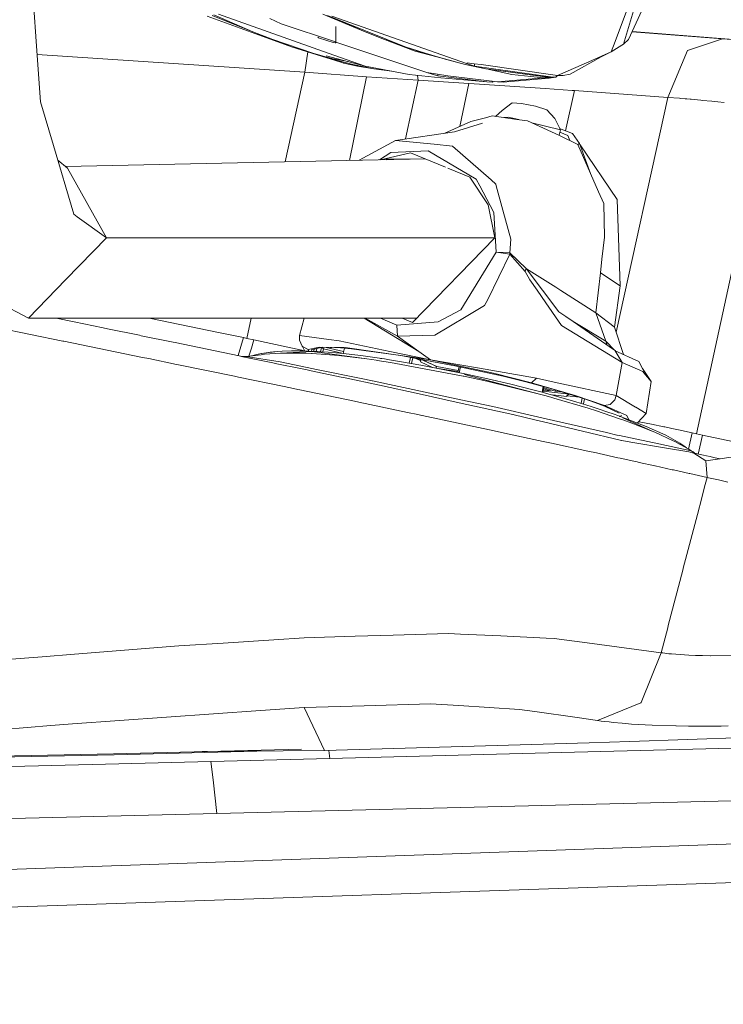
# Model space of a CAD drawing. Units: millimetres. Extents: x 627 to 8659, y -725 to 3822.
# Drawn here: x 2584 to 2708, y 1903 to 2078 of the extents above; entities that cross this region are included whole.
import ezdxf

# ---------------------------------------------------------------- set-up
doc = ezdxf.new("R2010")
doc.units = ezdxf.units.MM
doc.layers.add('1', color=7, linetype='Continuous', true_color=0xffffff)
doc.styles.add('blockfont', font='simplex.shx')
doc.dimstyles.get("Standard").update_dxf_attribs({"dimtxt": 0.18, "dimasz": 0.18, "dimexe": 0.18, "dimexo": 0.0625, "dimgap": 0.09, "dimtad": 0, "dimtih": 1, "dimtoh": 1, "dimdec": 4, "dimzin": 0, "dimdsep": 46, "dimtxsty": 'Standard', "dimcen": 0.09, "dimadec": 0, "dimazin": 0, "dimtfac": 1, "dimtdec": 4, "dimtofl": 0, "dimtmove": 0, "dimatfit": 3, "dimfxl": 1, "dimtolj": 1, "dimtzin": 0, "dimarcsym": 0})

# ---------------------------------------------------------------- blocks, each defined once
blk = doc.blocks.new('_U4')
at = {"layer": '1', "color": 18, "lineweight": 35}
for p, q in [((3707.488437, 1095.118432), (3707.488437, -7.13546)), ((2002.488437, 295.118432), (2002.488437, -7.13546)), ((2002.488437, -5.13546), (2747.030104, -5.13546)), ((3707.488437, -5.13546), (2962.946771, -5.13546))]:
    blk.add_line(p, q, dxfattribs=at)
at = {"layer": '1', "color": 18, "lineweight": 13}
for p, q in [((2751.655104, -80.13546), (2726.655104, -80.13546)), ((2726.655104, -80.13546), (2726.655104, -173.88546)), ((2983.321771, -80.13546), (2958.321771, -80.13546)), ((2983.321771, -173.88546), (2983.321771, -80.13546)), ((2726.655104, -173.88546), (2751.655104, -173.88546)), ((2958.321771, -173.88546), (2983.321771, -173.88546))]:
    blk.add_line(p, q, dxfattribs=at)
at = {"layer": '1', "color": 18, "lineweight": 70}
for points in [[(2002.488437, -5.13546), (2052.488388, 8.261999), (2052.488486, -18.53292)], [(3707.488437, -5.13546), (3657.488486, -18.53292), (3657.488388, 8.261999)]]:
    blk.add_solid(points, dxfattribs=at)
at = {"layer": '1', "color": 18, "linetype": 'Continuous', "lineweight": 13, "char_height": 50, "attachment_point": 7, "line_spacing_factor": 0.903614, "style": 'blockfont'}
for s, insert in [('\\W1.4631;67.1', (2751.180104, -44.031294)), ('\\W1.1591;1705', (2751.180104, -165.906294))]:
    blk.add_mtext(s, dxfattribs=dict(at, insert=insert))
blk = doc.blocks.new('_U8')
at = {"layer": '1', "color": 18, "lineweight": 35}
for p, q in [((976.749957, 1255.371436), (976.749957, 3508.220052)), ((976.749957, 3506.220052), (2091.76503, 3506.220052)), ((3707.488437, 3506.220052), (2592.473364, 3506.220052))]:
    blk.add_line(p, q, dxfattribs=at)
at = {"layer": '1', "color": 18, "lineweight": 13}
for p, q in [((2123.629614, 3431.220052), (2098.629614, 3431.220052)), ((2098.629614, 3431.220052), (2098.629614, 3337.470052)), ((2355.29628, 3431.220052), (2330.29628, 3431.220052)), ((2355.29628, 3337.470052), (2355.29628, 3431.220052)), ((2098.629614, 3337.470052), (2123.629614, 3337.470052)), ((2330.29628, 3337.470052), (2355.29628, 3337.470052))]:
    blk.add_line(p, q, dxfattribs=at)
at = {"layer": '1', "color": 18, "lineweight": 70}
for points in [[(976.749957, 3506.220052), (1026.749907, 3519.617511), (1026.750006, 3492.822592)], [(3707.488437, 3506.220052), (3657.488486, 3492.822592), (3657.488388, 3519.617511)]]:
    blk.add_solid(points, dxfattribs=at)
at = {"layer": '1', "color": 18, "linetype": 'Continuous', "lineweight": 13, "char_height": 50, "attachment_point": 7, "line_spacing_factor": 0.903614, "style": 'blockfont'}
for s, insert in [('\\W1.2899;107.5', (2095.91503, 3467.324218)), ('\\W1.1047;BBC', (2435.185864, 3467.324218)), ('\\W1.1591;2730', (2123.154614, 3345.449218))]:
    blk.add_mtext(s, dxfattribs=dict(at, insert=insert))

msp = doc.modelspace()

# ---------------------------------------------------------------- linework, layer by layer
at = {"layer": '1', "color": 18, "linetype": 'Continuous', "lineweight": 13}
for p, q in [((2586.556017, 2072.712883), (2585.096419, 2093.534932)), ((2692.673981, 2080.426201), (2690.708458, 2073.890433)), ((2616.802275, 2078.891024), (2631.790221, 2073.448882)), ((2617.679656, 2078.974232), (2624.908984, 2076.107487)), ((2617.965758, 2079.091296), (2624.908984, 2076.107487)), ((2618.818104, 2079.222187), (2638.289034, 2072.330222)), ((2637.302935, 2079.222903), (2644.824564, 2076.108202)), ((2638.156474, 2078.975186), (2651.949465, 2073.449597)), ((2638.156474, 2078.975186), (2644.824564, 2076.108202)), ((2638.923228, 2078.891739), (2662.862122, 2070.495352)), ((2691.26755, 2079.781756), (2689.239323, 2074.37633)), ((2691.60682, 2074.733719), (2693.962395, 2079.870209)), ((2627.93833, 2078.444228), (2629.934371, 2077.524409)), ((2629.934371, 2077.524409), (2639.585316, 2074.297908)), ((2639.619642, 2077.029114), (2639.662325, 2074.203953)), ((2631.790221, 2073.448882), (2624.908984, 2076.107487)), ((2628.430665, 2074.753985), (2624.908984, 2076.107487)), ((2636.430085, 2075.149521), (2636.569083, 2075.0563)), ((2648.298085, 2074.7547), (2644.824564, 2076.108202)), ((2708.30828, 2074.873909), (2692.245544, 2076.1265)), ((2711.7365, 2074.649557), (2692.250347, 2076.136975)), ((2635.565817, 2072.334275), (2628.430665, 2074.753985)), ((2631.790221, 2073.448882), (2635.392964, 2072.299466)), ((2636.569083, 2075.0563), (2638.050854, 2074.568734)), ((2638.050854, 2074.568734), (2639.159977, 2074.203953)), ((2639.159977, 2074.203953), (2639.520466, 2074.142918)), ((2639.585316, 2074.139819), (2639.520466, 2074.142918)), ((2639.585316, 2074.298562), (2639.585316, 2074.297253)), ((2639.585316, 2074.297253), (2639.585316, 2074.139819)), ((2639.633477, 2074.142918), (2639.585316, 2074.139819)), ((2639.662325, 2074.203953), (2639.633477, 2074.142918)), ((2639.66129, 2074.272508), (2655.798733, 2068.877444)), ((2648.298085, 2074.7547), (2651.949465, 2073.449597)), ((2653.732598, 2072.662815), (2648.298085, 2074.7547)), ((2651.949465, 2073.449597), (2655.478299, 2072.300181)), ((2655.345261, 2072.33499), (2651.949465, 2073.449597)), ((2689.239323, 2074.37633), (2688.54624, 2072.528824)), ((2690.401614, 2073.717818), (2688.54624, 2072.528824)), ((2690.401614, 2073.717818), (2690.708458, 2073.890433)), ((2691.60682, 2074.733719), (2690.708458, 2073.890433)), ((2702.064574, 2072.788939), (2708.30828, 2074.873909)), ((2708.30828, 2074.873909), (2714.838564, 2074.337229)), ((2587.189734, 2063.675389), (2586.556017, 2072.712883)), ((2634.114563, 2068.945155), (2586.60048, 2072.078797)), ((2634.114563, 2068.945155), (2634.640245, 2072.539612)), ((2635.392964, 2072.299466), (2641.306698, 2070.494637)), ((2639.022887, 2071.254), (2635.392964, 2072.299466)), ((2635.565817, 2072.334275), (2637.374461, 2071.805224)), ((2639.17619, 2071.27808), (2637.374461, 2071.805224)), ((2644.825518, 2070.016369), (2637.939513, 2071.840748)), ((2644.825518, 2070.016369), (2638.289034, 2072.330222)), ((2653.732598, 2072.662815), (2658.916533, 2071.278796)), ((2655.345261, 2072.33499), (2658.916533, 2071.278796)), ((2659.038842, 2071.254715), (2655.478299, 2072.300181)), ((2686.744511, 2071.662888), (2681.249201, 2068.574414)), ((2685.095847, 2071.022972), (2688.54624, 2072.528824)), ((2686.744511, 2071.662888), (2688.54624, 2072.528824)), ((2698.576272, 2064.463839), (2702.064574, 2072.788939)), ((2639.022887, 2071.254), (2642.678797, 2070.321545)), ((2639.17619, 2071.27808), (2641.813932, 2070.814259)), ((2640.479181, 2070.747189), (2641.002715, 2070.567116)), ((2641.002715, 2070.567116), (2641.013205, 2070.564732)), ((2641.306698, 2070.494637), (2641.013205, 2070.564732)), ((2642.107308, 2070.321545), (2641.306698, 2070.494637)), ((2643.505394, 2070.018992), (2642.107308, 2070.321545)), ((2642.158353, 2070.310499), (2642.292082, 2070.280775)), ((2642.292082, 2070.280775), (2642.292082, 2070.281559)), ((2642.30255, 2070.279294), (2642.292082, 2070.280775)), ((2646.359265, 2069.514737), (2642.678797, 2070.321545)), ((2646.359265, 2069.514737), (2643.505394, 2070.018992)), ((2644.825518, 2070.016369), (2652.642787, 2068.498835)), ((2658.916533, 2071.278796), (2662.630618, 2070.32226)), ((2662.630618, 2070.32226), (2659.038842, 2071.254715)), ((2666.253388, 2069.515452), (2662.630618, 2070.32226)), ((2662.862122, 2070.495352), (2662.95439, 2070.565447)), ((2662.862122, 2070.495352), (2663.365185, 2070.32226)), ((2662.964642, 2070.56807), (2662.95439, 2070.565447)), ((2664.219201, 2070.423827), (2662.964642, 2070.56807)), ((2663.365185, 2070.32226), (2664.243758, 2070.019707)), ((2665.456831, 2070.281729), (2664.219201, 2070.423827)), ((2664.243758, 2070.019707), (2664.243758, 2070.421007)), ((2677.737772, 2068.129525), (2664.243758, 2070.019707)), ((2679.021895, 2068.371758), (2665.456831, 2070.281729)), ((2685.095847, 2071.022972), (2679.021895, 2068.371758)), ((2630.659175, 2053.022354), (2634.114563, 2068.945155)), ((2645.097315, 2068.138823), (2634.114563, 2068.945155)), ((2642.041639, 2053.263353), (2645.097315, 2068.138823)), ((2642.041639, 2053.263353), (2645.097315, 2068.138823)), ((2645.097315, 2068.138823), (2654.266894, 2067.497)), ((2649.592237, 2069.091026), (2646.359265, 2069.514737)), ((2652.642787, 2068.498835), (2658.289731, 2067.926392)), ((2654.266894, 2067.497), (2654.124625, 2068.348618)), ((2655.793488, 2068.877444), (2655.798733, 2068.877444)), ((2655.793488, 2068.877444), (2656.766951, 2068.593964)), ((2655.798733, 2068.877444), (2655.803978, 2068.877444)), ((2655.803978, 2068.877444), (2657.685339, 2068.593964)), ((2656.766951, 2068.593964), (2657.72754, 2068.314061)), ((2659.542143, 2068.314299), (2657.685339, 2068.593964)), ((2657.72754, 2068.314061), (2657.72754, 2068.587608)), ((2666.470826, 2067.225441), (2657.72754, 2068.314061)), ((2659.542143, 2068.314299), (2668.33359, 2067.22568)), ((2677.298844, 2068.053707), (2666.253388, 2069.515452)), ((2677.214921, 2068.039402), (2666.253388, 2069.515452)), ((2670.880616, 2068.49955), (2666.857629, 2069.434086)), ((2676.514924, 2067.927107), (2670.880616, 2068.49955)), ((2677.298844, 2068.053707), (2677.737772, 2068.129525)), ((2678.731263, 2068.08041), (2677.737772, 2068.129525)), ((2678.294003, 2068.00507), (2678.731263, 2068.08041)), ((2679.021288, 2068.371843), (2678.731263, 2068.08041)), ((2680.023015, 2068.320975), (2679.021895, 2068.371758)), ((2681.249201, 2068.574414), (2680.023015, 2068.320975)), ((2651.982396, 2057.087491), (2654.266894, 2067.497)), ((2654.266894, 2067.497), (2663.229764, 2066.919312)), ((2658.289731, 2067.926392), (2666.470826, 2067.225441)), ((2661.668842, 2059.289634), (2663.229764, 2066.919312)), ((2663.229764, 2066.919312), (2665.146649, 2066.792235)), ((2665.146649, 2066.792235), (2676.802695, 2066.018805)), ((2667.467415, 2067.176089), (2666.470826, 2067.225441)), ((2667.606635, 2067.315697), (2667.467415, 2067.176089)), ((2668.33359, 2067.22568), (2676.514924, 2067.927107)), ((2668.33359, 2067.22568), (2669.335902, 2067.176327)), ((2669.335902, 2067.176327), (2677.513897, 2067.878708)), ((2676.514924, 2067.927107), (2677.214921, 2068.039402)), ((2676.514924, 2067.927107), (2677.513897, 2067.878708)), ((2677.214921, 2068.039402), (2677.216589, 2068.039641)), ((2677.214921, 2068.039402), (2678.209364, 2067.991003)), ((2677.25879, 2068.046793), (2677.216589, 2068.039641)), ((2677.25879, 2068.046793), (2677.298844, 2068.053707)), ((2678.294003, 2068.00507), (2677.298844, 2068.053707)), ((2677.513897, 2067.878708), (2677.856982, 2067.934021)), ((2677.856982, 2067.934021), (2678.197205, 2067.988858)), ((2678.197205, 2067.988858), (2678.209364, 2067.991003)), ((2678.209364, 2067.991003), (2678.210795, 2067.991242)), ((2678.25371, 2067.998394), (2678.210795, 2067.991242)), ((2678.25371, 2067.998394), (2678.294003, 2068.00507)), ((2676.802695, 2066.018805), (2681.604207, 2065.700278)), ((2680.431235, 2058.547568), (2682.020962, 2065.66976)), ((2680.431235, 2058.547568), (2682.020962, 2065.66976)), ((2682.020962, 2065.66976), (2681.604207, 2065.700278)), ((2698.576272, 2064.463839), (2682.020962, 2065.66976)), ((2589.50001, 2055.897936), (2587.189734, 2063.675389)), ((2669.183791, 2062.160477), (2670.972407, 2063.523278)), ((2670.972407, 2063.523278), (2672.590792, 2063.390478)), ((2675.122797, 2062.874541), (2672.590792, 2063.390478)), ((2675.122797, 2062.874541), (2677.085698, 2062.277541)), ((2689.424941, 2022.762377), (2698.576272, 2064.463839)), ((2700.667441, 2064.295515), (2698.576272, 2064.463839)), ((2700.86962, 2064.278588), (2700.667441, 2064.295515)), ((2701.642573, 2064.213499), (2700.86962, 2064.278588)), ((2701.986134, 2064.183936), (2701.642573, 2064.213499)), ((2701.986134, 2064.183936), (2702.585995, 2064.131245)), ((2702.585995, 2064.131245), (2702.725232, 2064.118847)), ((2702.725232, 2064.118847), (2704.443276, 2063.959584)), ((2703.695595, 2004.737601), (2716.29864, 2062.876925)), ((2704.443276, 2063.959584), (2704.697907, 2063.935027)), ((2704.697907, 2063.935027), (2706.402123, 2063.767657)), ((2706.402123, 2063.767657), (2707.459033, 2063.663468)), ((2707.459033, 2063.663468), (2708.580554, 2063.55451)), ((2667.419493, 2061.169848), (2666.194975, 2060.842976)), ((2667.419493, 2061.169848), (2671.788514, 2060.557589)), ((2668.003844, 2061.087959), (2669.183791, 2062.160477)), ((2678.551018, 2060.69611), (2677.085698, 2062.277541)), ((2663.634837, 2060.15943), (2658.987341, 2058.103283)), ((2660.738528, 2058.357224), (2665.699542, 2059.893116)), ((2663.634837, 2060.15943), (2666.194975, 2060.842976)), ((2670.264542, 2060.972914), (2669.549959, 2060.871292)), ((2672.141449, 2060.508111), (2670.264542, 2060.972914)), ((2673.677981, 2060.292706), (2671.788514, 2060.557589)), ((2679.353297, 2057.707056), (2673.677981, 2060.292706)), ((2679.518998, 2058.681473), (2674.471592, 2059.93114)), ((2679.518998, 2058.681473), (2678.551018, 2060.69611)), ((2650.220931, 2056.83206), (2660.738528, 2058.357224)), ((2679.311804, 2057.72596), (2679.518998, 2058.681473)), ((2682.590067, 2056.124672), (2679.353297, 2057.707056)), ((2681.6383, 2058.065638), (2679.382072, 2058.966455)), ((2679.434022, 2058.28959), (2680.847943, 2057.697281)), ((2680.847943, 2057.697281), (2681.211379, 2056.798682)), ((2681.6383, 2058.065638), (2681.649983, 2058.049425)), ((2681.649983, 2058.049425), (2682.911694, 2056.303963)), ((2593.114913, 2043.729767), (2589.50001, 2055.897936)), ((2650.220931, 2056.83206), (2643.768883, 2053.299924)), ((2657.098591, 2056.139931), (2650.220931, 2056.83206)), ((2660.357773, 2055.812106), (2657.098591, 2056.139931)), ((2682.911694, 2056.303963), (2682.590067, 2056.124672)), ((2684.87078, 2050.937161), (2682.590067, 2056.124672)), ((2684.87078, 2050.937161), (2682.911694, 2056.303963)), ((2682.999247, 2056.064118), (2689.623892, 2046.316609)), ((2649.41746, 2054.699883), (2647.41657, 2053.377156)), ((2647.582104, 2053.380661), (2652.896941, 2054.594502)), ((2649.41746, 2054.699883), (2656.020224, 2054.967389)), ((2652.896941, 2054.594502), (2659.129468, 2052.066755)), ((2664.584219, 2049.926504), (2656.020224, 2054.967389)), ((2667.217076, 2049.799189), (2660.357773, 2055.812106)), ((2591.984332, 2051.910385), (2590.269903, 2053.306389)), ((2591.633484, 2052.196069), (2655.477656, 2053.547832)), ((2648.706734, 2053.525433), (2648.492794, 2053.399943)), ((2648.706734, 2053.525433), (2652.97675, 2053.494881)), ((2648.706734, 2053.525433), (2648.936856, 2053.409345)), ((2598.9061, 2039.534792), (2591.984332, 2051.910385)), ((2659.515019, 2051.910385), (2663.446009, 2050.31608)), ((2686.299384, 2047.687754), (2684.87078, 2050.937161)), ((2666.702092, 2045.384631), (2663.446009, 2050.31608)), ((2665.203393, 2048.753962), (2664.584219, 2049.926504)), ((2668.056071, 2049.063668), (2667.217076, 2049.799189)), ((2668.056071, 2049.063668), (2668.132365, 2048.780665)), ((2665.809929, 2047.605023), (2665.203393, 2048.753962)), ((2667.684615, 2044.05354), (2665.809929, 2047.605023)), ((2668.132365, 2048.780665), (2669.30443, 2044.435009)), ((2687.204182, 2045.629963), (2686.299384, 2047.687754)), ((2666.702092, 2045.384631), (2667.847216, 2039.534792)), ((2687.204182, 2045.629963), (2687.317908, 2039.664492)), ((2690.129578, 2031.006321), (2689.623892, 2046.316609)), ((2593.730271, 2043.283924), (2593.114913, 2043.729767)), ((2668.13761, 2036.990628), (2667.684615, 2044.05354)), ((2670.698702, 2039.266095), (2669.30443, 2044.435009)), ((2598.9061, 2039.534792), (2593.730271, 2043.283924)), ((2591.717064, 2032.114252), (2598.9061, 2039.534792)), ((2598.9061, 2039.534792), (2667.847216, 2039.534792)), ((2653.253615, 2024.470791), (2667.847216, 2039.534792)), ((2670.548975, 2036.841616), (2670.698702, 2039.266095)), ((2687.317908, 2039.664492), (2686.901152, 2035.724148)), ((2668.13761, 2036.990628), (2661.854804, 2026.763901)), ((2666.602671, 2028.599724), (2670.514405, 2036.621556)), ((2669.407189, 2036.912188), (2668.13761, 2036.990628)), ((2670.514405, 2036.621556), (2668.13761, 2036.990628)), ((2670.548975, 2036.841616), (2669.407189, 2036.912188)), ((2670.514405, 2036.621556), (2670.548975, 2036.841616)), ((2673.234999, 2033.529505), (2670.514405, 2036.621556)), ((2670.548975, 2036.841616), (2673.422396, 2034.087881)), ((2686.626971, 2033.300862), (2686.901152, 2035.724148)), ((2673.234999, 2033.529505), (2673.328698, 2033.808693)), ((2674.114525, 2032.061562), (2673.234999, 2033.529505)), ((2673.328698, 2033.808693), (2673.422396, 2034.087881)), ((2673.422396, 2034.087881), (2679.256737, 2026.386961)), ((2673.422396, 2034.087881), (2673.97362, 2033.738837)), ((2678.683579, 2030.757174), (2673.97362, 2033.738837)), ((2685.823977, 2026.236519), (2686.626971, 2033.300862)), ((2690.129578, 2031.006321), (2686.626971, 2033.300862)), ((2585.062325, 2025.244936), (2572.854102, 2031.630263)), ((2585.062325, 2025.244936), (2591.717064, 2032.114252)), ((2674.114525, 2032.061562), (2675.370991, 2030.246243)), ((2675.370991, 2030.246243), (2676.946223, 2027.970061)), ((2679.596722, 2030.179009), (2678.683579, 2030.757174)), ((2685.823977, 2026.236519), (2679.596722, 2030.179009)), ((2689.121068, 2023.668036), (2690.129578, 2031.006321)), ((2666.602671, 2028.599724), (2666.059315, 2027.484879)), ((2679.205716, 2024.705395), (2676.946223, 2027.970061)), ((2657.836258, 2024.638638), (2661.83573, 2026.753888)), ((2661.854804, 2026.763901), (2661.83573, 2026.753888)), ((2663.099349, 2025.734171), (2666.059315, 2027.484879)), ((2680.454314, 2025.561318), (2679.256737, 2026.386961)), ((2685.823977, 2026.236519), (2689.080298, 2023.699746)), ((2687.569439, 2021.189436), (2685.823977, 2026.236519)), ((2571.346104, 2025.222525), (2591.156065, 2021.199211)), ((2585.062325, 2025.244936), (2654.004546, 2025.245928)), ((2589.963248, 2025.245007), (2593.152821, 2024.594292)), ((2598.353922, 2023.530468), (2593.152821, 2024.594292)), ((2618.815243, 2022.719368), (2606.485678, 2025.245244)), ((2623.856127, 2021.673188), (2624.631352, 2025.245505)), ((2633.20142, 2022.171006), (2633.998388, 2025.24564)), ((2633.20142, 2022.171006), (2633.995492, 2025.24564)), ((2654.405415, 2019.336924), (2644.645794, 2025.245793)), ((2650.566399, 2022.05871), (2644.854279, 2025.245796)), ((2650.49392, 2024.00206), (2647.599515, 2025.245836)), ((2650.49392, 2024.00206), (2657.836258, 2024.638638)), ((2651.440805, 2025.245891), (2653.253615, 2024.470791)), ((2663.099349, 2025.734171), (2659.701169, 2023.724541)), ((2679.703295, 2023.986325), (2679.205716, 2024.705395)), ((2681.757033, 2024.663433), (2680.454314, 2025.561318)), ((2681.757033, 2024.663433), (2687.569439, 2021.189436)), ((2688.957989, 2019.698843), (2681.757033, 2024.663433)), ((2599.096358, 2023.378357), (2598.353922, 2023.530468)), ((2604.749262, 2022.219166), (2599.096358, 2023.378357)), ((2618.815243, 2022.719368), (2623.217165, 2021.801218)), ((2650.566399, 2022.05871), (2650.49392, 2024.00206)), ((2659.701169, 2023.724541), (2657.227576, 2022.261366)), ((2685.649931, 2020.348057), (2679.703295, 2023.986325)), ((2689.080298, 2023.699746), (2689.118207, 2023.670182)), ((2689.118207, 2023.670182), (2689.121068, 2023.668036)), ((2690.749884, 2018.813543), (2689.121068, 2023.668036)), ((2591.156065, 2021.199211), (2591.344416, 2021.160826)), ((2591.344416, 2021.160826), (2605.291665, 2018.304095)), ((2605.076849, 2022.151932), (2604.749262, 2022.219166)), ((2610.74096, 2020.987257), (2605.076849, 2022.151932)), ((2610.74096, 2020.987257), (2611.082375, 2020.916924)), ((2611.082375, 2020.916924), (2622.479498, 2018.563733)), ((2622.27342, 2018.606282), (2623.217165, 2021.801218)), ((2623.217165, 2021.801218), (2623.856127, 2021.673188)), ((2623.856127, 2021.673188), (2625.100195, 2021.428332)), ((2624.641716, 2019.922242), (2625.100195, 2021.428332)), ((2625.100195, 2021.428332), (2634.13333, 2019.468932)), ((2633.160412, 2021.375641), (2633.20142, 2022.171006)), ((2633.43364, 2020.805821), (2633.160412, 2021.375641)), ((2633.20142, 2022.171006), (2638.406813, 2021.467671)), ((2638.406813, 2021.467671), (2640.220702, 2021.222576)), ((2640.220702, 2021.222576), (2649.245322, 2019.370303)), ((2657.227576, 2022.261366), (2650.566399, 2022.05871)), ((2654.405415, 2019.336924), (2650.566399, 2022.05871)), ((2687.569439, 2021.189436), (2687.811601, 2020.489203)), ((2687.569439, 2021.189436), (2689.125244, 2019.590573)), ((2624.215231, 2018.521316), (2624.641716, 2019.922242)), ((2626.453221, 2018.97262), (2628.59422, 2019.271359)), ((2627.279341, 2019.113764), (2628.59422, 2019.271359)), ((2627.34133, 2019.116625), (2629.31639, 2019.333348)), ((2627.34133, 2019.116625), (2628.59422, 2019.271359)), ((2627.34133, 2019.116625), (2627.995789, 2019.201979)), ((2628.67862, 2019.274458), (2627.995789, 2019.201979)), ((2628.59422, 2019.271359), (2629.31639, 2019.333348)), ((2628.67862, 2019.274458), (2629.31639, 2019.333348)), ((2629.31639, 2019.333348), (2630.084336, 2019.383177)), ((2629.820883, 2019.0451), (2635.428488, 2019.326195)), ((2630.084336, 2019.383177), (2631.768286, 2019.442305)), ((2631.768286, 2019.442305), (2632.690728, 2019.449458)), ((2632.690728, 2019.449458), (2633.671105, 2019.440159)), ((2633.43364, 2020.805821), (2633.674443, 2020.303711)), ((2635.852635, 2019.358858), (2633.671105, 2019.440159)), ((2633.747876, 2020.260796), (2633.674443, 2020.303711)), ((2633.747876, 2020.260796), (2634.156135, 2019.422083)), ((2634.698927, 2019.708142), (2633.747876, 2020.260796)), ((2636.717141, 2020.139202), (2634.698927, 2019.708142)), ((2634.698927, 2019.708142), (2634.844231, 2019.396439)), ((2637.210429, 2020.08675), (2635.320961, 2019.615635)), ((2635.320961, 2019.615635), (2635.37331, 2019.376722)), ((2635.827601, 2019.352183), (2635.428488, 2019.326195)), ((2645.16145, 2018.030867), (2635.428488, 2019.326195)), ((2635.678754, 2019.365339), (2635.765262, 2019.726416)), ((2636.053383, 2019.353852), (2635.852635, 2019.358858)), ((2636.053383, 2019.353852), (2636.40815, 2019.337639)), ((2636.175318, 2019.348279), (2636.286486, 2019.856377)), ((2636.40815, 2019.337639), (2637.015641, 2019.301876)), ((2641.294539, 2020.05671), (2636.717141, 2020.139202)), ((2637.094609, 2020.057872), (2636.931816, 2019.306811)), ((2637.015641, 2019.301876), (2638.280213, 2019.214377)), ((2637.197093, 2020.083425), (2637.271225, 2020.006642)), ((2639.431775, 2020.070538), (2637.210429, 2020.08675)), ((2637.271225, 2020.006642), (2637.426674, 2019.845948)), ((2637.426674, 2019.845948), (2637.304444, 2019.281893)), ((2640.929692, 2018.991192), (2637.426674, 2019.845948)), ((2641.011602, 2019.322462), (2637.915512, 2020.081604)), ((2638.280213, 2019.214377), (2639.612257, 2019.104704)), ((2638.657978, 2020.076185), (2638.739884, 2020.062909)), ((2638.742553, 2020.075568), (2638.739884, 2020.062909)), ((2638.940841, 2020.074121), (2638.739884, 2020.062909)), ((2639.790833, 2020.042166), (2639.431775, 2020.070538)), ((2639.790833, 2020.042166), (2642.428458, 2019.832596)), ((2640.926614, 2018.97874), (2641.162607, 2019.933173)), ((2640.986061, 2019.328725), (2640.986124, 2019.219421)), ((2641.294539, 2020.05671), (2641.294777, 2020.05671)), ((2641.294777, 2020.05671), (2656.441987, 2017.893299)), ((2651.197016, 2018.607125), (2642.428458, 2019.832596)), ((2656.441987, 2017.893299), (2649.245322, 2019.370303)), ((2656.441987, 2017.893299), (2654.405415, 2019.336924)), ((2690.465987, 2017.401442), (2685.649931, 2020.348057)), ((2688.957989, 2019.698843), (2689.24433, 2019.501671)), ((2688.957989, 2019.698843), (2689.300898, 2019.476866)), ((2689.24433, 2019.501671), (2689.266503, 2019.492611)), ((2689.855158, 2018.451676), (2689.24433, 2019.501671)), ((2689.266503, 2019.492611), (2690.492213, 2017.391428)), ((2689.266503, 2019.492611), (2693.428814, 2017.58717)), ((2605.291665, 2018.304095), (2606.41442, 2018.074126)), ((2606.414425, 2018.074125), (2611.368954, 2017.059311)), ((2623.144448, 2018.426165), (2622.479498, 2018.563733)), ((2623.67326, 2018.471941), (2622.958448, 2018.464645)), ((2623.144448, 2018.426165), (2628.473818, 2017.320856)), ((2623.674929, 2018.471941), (2623.67326, 2018.471941)), ((2623.806536, 2018.481955), (2623.674929, 2018.471941)), ((2629.740775, 2017.497763), (2623.674929, 2018.471941)), ((2623.851359, 2018.485531), (2623.806536, 2018.481955)), ((2623.851359, 2018.485531), (2624.355614, 2018.535122)), ((2624.355614, 2018.535122), (2626.37955, 2018.780455)), ((2624.692391, 2018.575945), (2624.771178, 2018.596873)), ((2625.127614, 2018.688187), (2624.771178, 2018.596873)), ((2624.771635, 2018.585551), (2626.121819, 2018.91683)), ((2625.38749, 2018.750653), (2625.127614, 2018.688187)), ((2625.852322, 2018.850707), (2625.38749, 2018.750653)), ((2626.121819, 2018.91683), (2627.279341, 2019.113764)), ((2626.979649, 2018.845782), (2626.37955, 2018.780455)), ((2626.453221, 2018.97262), (2627.34133, 2019.116625)), ((2629.820883, 2019.0451), (2626.979649, 2018.845782)), ((2635.684788, 2016.28302), (2629.740775, 2017.497763)), ((2630.588353, 2019.06918), (2629.820883, 2019.0451)), ((2633.916914, 2019.052252), (2630.588353, 2019.06918)), ((2633.916914, 2019.052252), (2634.381115, 2019.036278)), ((2635.310233, 2018.970951), (2634.381115, 2019.036278)), ((2635.46139, 2018.960461), (2635.310233, 2018.970951)), ((2635.46139, 2018.960461), (2640.197575, 2018.627629)), ((2639.612257, 2019.104704), (2641.015351, 2018.970236)), ((2640.197575, 2018.627629), (2645.16145, 2018.030867)), ((2641.015351, 2018.970236), (2642.493784, 2018.808827)), ((2644.049227, 2018.618807), (2642.493784, 2018.808827)), ((2647.398531, 2018.147215), (2644.049227, 2018.618807)), ((2646.04193, 2017.906412), (2645.16145, 2018.030867)), ((2646.826088, 2017.78625), (2646.04193, 2017.906412)), ((2646.826088, 2017.78625), (2646.960795, 2017.765746)), ((2646.960795, 2017.765746), (2649.35261, 2017.399535)), ((2647.398531, 2018.147215), (2647.549927, 2018.126711)), ((2647.549927, 2018.126711), (2647.814572, 2018.088326)), ((2648.2535, 2018.020853), (2647.814572, 2018.088326)), ((2648.2535, 2018.020853), (2649.142087, 2017.881617)), ((2649.142087, 2017.881617), (2650.957406, 2017.584786)), ((2662.277281, 2014.971718), (2649.35261, 2017.399535)), ((2654.704154, 2016.926751), (2650.957406, 2017.584786)), ((2656.967223, 2017.536148), (2651.197016, 2018.607125)), ((2652.90039, 2018.290971), (2652.681698, 2017.281951)), ((2653.290687, 2018.21853), (2653.072809, 2017.213261)), ((2654.705346, 2017.677292), (2653.750381, 2018.133209)), ((2654.52724, 2017.98902), (2654.705346, 2017.677292)), ((2654.705346, 2017.677292), (2654.67459, 2017.536864)), ((2654.67459, 2017.536864), (2656.780182, 2016.515196)), ((2654.86189, 2017.926908), (2654.869139, 2017.92334)), ((2656.236905, 2017.294319), (2654.869139, 2017.92334)), ((2654.910648, 2017.917858), (2654.968083, 2017.8902)), ((2655.014575, 2017.880186), (2654.950863, 2017.910394)), ((2655.014575, 2017.880186), (2654.95145, 2017.910285)), ((2657.582581, 2016.662344), (2654.968083, 2017.8902)), ((2655.014575, 2017.880186), (2657.582581, 2016.662344)), ((2656.442702, 2017.892823), (2656.441987, 2017.893299)), ((2656.442702, 2017.892823), (2664.796174, 2016.426072)), ((2667.64766, 2015.489087), (2656.442702, 2017.892823)), ((2660.78335, 2016.827807), (2656.967223, 2017.536148)), ((2689.437687, 2011.524662), (2690.465987, 2017.401442)), ((2690.465987, 2017.401442), (2689.855158, 2018.451676)), ((2690.465987, 2017.401442), (2690.492213, 2017.391428)), ((2690.492213, 2017.391428), (2694.137156, 2015.818343)), ((2693.428814, 2017.58717), (2694.097579, 2016.337618)), ((2611.368954, 2017.059311), (2611.717284, 2016.987547)), ((2611.717284, 2016.987547), (2621.649563, 2014.93834)), ((2628.473818, 2017.320856), (2629.191697, 2017.171845)), ((2629.191697, 2017.171845), (2633.338749, 2016.309008)), ((2633.338749, 2016.309008), (2634.521306, 2016.06296)), ((2635.243475, 2015.912518), (2634.521306, 2016.06296)), ((2640.585244, 2014.797196), (2635.243475, 2015.912518)), ((2635.937512, 2016.231522), (2635.684788, 2016.28302)), ((2635.937512, 2016.231522), (2644.728243, 2014.435276)), ((2662.566006, 2015.368208), (2654.704154, 2016.926751)), ((2657.406566, 2016.745007), (2657.52505, 2016.390307)), ((2657.43086, 2016.405615), (2661.320768, 2015.773407)), ((2657.52505, 2016.390307), (2657.533197, 2016.365918)), ((2661.360646, 2015.948256), (2657.582581, 2016.662344)), ((2669.362366, 2014.949784), (2660.78335, 2016.827807)), ((2661.286218, 2015.621915), (2661.524253, 2016.665617)), ((2661.554546, 2015.568721), (2661.791531, 2016.607107)), ((2675.270617, 2014.586672), (2664.796174, 2016.426072)), ((2694.097579, 2016.337618), (2695.633709, 2014.028534)), ((2694.137156, 2015.818343), (2694.653809, 2015.200362)), ((2621.649563, 2014.93834), (2622.355998, 2014.792189)), ((2622.355998, 2014.792189), (2630.486548, 2013.105378)), ((2640.585244, 2014.797196), (2641.303599, 2014.646992)), ((2647.403777, 2013.368592), (2641.303599, 2014.646992)), ((2646.082699, 2014.146075), (2644.728243, 2014.435276)), ((2646.082699, 2014.146075), (2646.168768, 2014.127716)), ((2661.8312, 2010.783419), (2646.168768, 2014.127716)), ((2662.3469, 2014.956459), (2662.277281, 2014.971718)), ((2662.382424, 2014.948592), (2662.3469, 2014.956459)), ((2666.447222, 2014.058813), (2662.382424, 2014.948592)), ((2676.028311, 2011.720166), (2662.494719, 2015.274748)), ((2662.572205, 2015.366778), (2662.566006, 2015.368208)), ((2662.572205, 2015.366778), (2666.639626, 2014.475569)), ((2676.028311, 2011.720166), (2666.447222, 2014.058813)), ((2666.639626, 2014.475569), (2670.693219, 2013.52714)), ((2667.64766, 2015.489087), (2674.397528, 2013.790354)), ((2674.397528, 2013.790354), (2667.64766, 2015.489087)), ((2673.394263, 2013.964638), (2669.362366, 2014.949784)), ((2673.394263, 2013.964638), (2677.117884, 2012.979254)), ((2674.397528, 2013.790354), (2675.270617, 2014.586672)), ((2674.397528, 2013.790354), (2675.270617, 2014.586672)), ((2675.270617, 2014.586672), (2678.933442, 2013.795123)), ((2694.653809, 2015.200362), (2695.633709, 2014.028534)), ((2694.749415, 2008.320317), (2695.633709, 2014.028534)), ((2630.486548, 2013.105378), (2632.13855, 2012.762532)), ((2632.13855, 2012.762532), (2632.865012, 2012.611613)), ((2633.225501, 2012.536272), (2632.865012, 2012.611613)), ((2633.225501, 2012.536272), (2642.951548, 2010.505661)), ((2647.403777, 2013.368592), (2654.420435, 2011.82507)), ((2670.693219, 2013.52714), (2674.639523, 2012.54271)), ((2682.110608, 2011.545405), (2674.397528, 2013.790354)), ((2676.543295, 2012.043461), (2674.639523, 2012.54271)), ((2676.476078, 2013.149096), (2676.286113, 2012.110905)), ((2676.408764, 2012.078741), (2676.599024, 2013.11656)), ((2676.45031, 2012.305364), (2681.140046, 2011.759897)), ((2676.498473, 2012.486443), (2676.484062, 2012.489474)), ((2676.498473, 2012.486443), (2676.550184, 2012.725881)), ((2676.498473, 2012.486443), (2677.762568, 2012.361512)), ((2676.528591, 2012.73237), (2677.762568, 2012.361512)), ((2676.558596, 2012.896038), (2676.59384, 2012.885794)), ((2677.605689, 2012.581572), (2676.59384, 2012.885794)), ((2677.117884, 2012.979254), (2677.191317, 2012.959942)), ((2683.629811, 2011.003241), (2677.191317, 2012.959942)), ((2678.568184, 2012.281641), (2677.605689, 2012.581572)), ((2678.568184, 2012.281641), (2678.625083, 2012.524211)), ((2678.568184, 2012.281641), (2679.830134, 2012.15671)), ((2678.933442, 2013.795123), (2689.437687, 2011.524662)), ((2679.829729, 2012.158111), (2679.830134, 2012.15671)), ((2642.951548, 2010.505661), (2643.704236, 2010.348067)), ((2661.543429, 2010.258183), (2654.420435, 2011.82507)), ((2661.846697, 2010.780081), (2661.8312, 2010.783419)), ((2667.501509, 2009.572729), (2661.846697, 2010.780081)), ((2676.028311, 2011.720166), (2677.004397, 2011.460528)), ((2677.473605, 2011.793599), (2676.543295, 2012.043461)), ((2677.989066, 2011.175618), (2677.004397, 2011.460528)), ((2677.473605, 2011.793599), (2677.932799, 2011.668667)), ((2677.932799, 2011.668667), (2678.160727, 2011.606202)), ((2678.376019, 2011.063561), (2677.989066, 2011.175618)), ((2680.654109, 2011.334404), (2678.091971, 2011.625045)), ((2678.200305, 2011.593565), (2678.160727, 2011.606202)), ((2678.36529, 2011.544928), (2678.200305, 2011.593565)), ((2678.36529, 2011.544928), (2681.859791, 2010.552153)), ((2684.455454, 2009.304509), (2678.376019, 2011.063561)), ((2680.654109, 2011.334404), (2680.684865, 2011.475071)), ((2680.999865, 2011.776202), (2680.684865, 2011.475071)), ((2680.684865, 2011.475071), (2682.949538, 2011.20998)), ((2681.859791, 2010.552153), (2683.469832, 2010.065302)), ((2687.374413, 2009.736046), (2682.110608, 2011.545405)), ((2683.390659, 2011.075921), (2683.189958, 2010.149932)), ((2683.798214, 2010.94332), (2683.59907, 2010.024486)), ((2685.648024, 2010.285124), (2683.629811, 2011.003241)), ((2688.744128, 2010.334954), (2689.166367, 2010.772929)), ((2689.166367, 2010.772929), (2689.437687, 2011.524662)), ((2689.437687, 2011.524662), (2692.858517, 2009.46115)), ((2643.704236, 2010.348067), (2652.341425, 2008.53084)), ((2661.543429, 2010.258183), (2671.040201, 2008.169084)), ((2676.224768, 2007.571682), (2667.501509, 2009.572729)), ((2683.469832, 2010.065302), (2684.985697, 2009.586558)), ((2685.922444, 2008.831248), (2684.455454, 2009.304509)), ((2684.985697, 2009.586558), (2686.412156, 2009.116396)), ((2687.344134, 2009.616598), (2685.648024, 2010.285124)), ((2689.861834, 2007.473692), (2685.922444, 2008.831248)), ((2686.412156, 2009.116396), (2687.768281, 2008.652911)), ((2689.939082, 2008.402571), (2687.344134, 2009.616598)), ((2687.374413, 2009.736046), (2688.300431, 2009.933457)), ((2687.374413, 2009.736046), (2691.301167, 2007.976994)), ((2689.07553, 2008.194432), (2687.768281, 2008.652911)), ((2688.300431, 2009.933457), (2688.371956, 2009.948716)), ((2688.744128, 2010.334954), (2688.371956, 2009.948716)), ((2692.881644, 2009.447083), (2692.858517, 2009.46115)), ((2694.749415, 2008.320317), (2692.881644, 2009.447083)), ((2652.341425, 2008.53084), (2654.175103, 2008.145079)), ((2654.919684, 2007.987723), (2654.175103, 2008.145079)), ((2654.919684, 2007.987723), (2654.952586, 2007.980809)), ((2654.952586, 2007.980809), (2665.79181, 2005.677208)), ((2671.042025, 2008.168682), (2671.117365, 2008.151516)), ((2671.042478, 2008.168574), (2675.206721, 2007.170901)), ((2671.072125, 2008.161471), (2671.117365, 2008.151516)), ((2676.531851, 2006.853327), (2675.206721, 2007.170901)), ((2676.481307, 2007.512793), (2676.224768, 2007.571682)), ((2687.684119, 2004.943117), (2676.481307, 2007.512793)), ((2689.712107, 2007.967219), (2689.07553, 2008.194432)), ((2689.712107, 2007.967219), (2690.025866, 2007.854208)), ((2690.036118, 2007.410035), (2689.861834, 2007.473692)), ((2690.081179, 2007.831797), (2690.025866, 2007.854208)), ((2690.626204, 2007.194027), (2690.036118, 2007.410035)), ((2690.280735, 2007.750258), (2690.081179, 2007.831797)), ((2690.326731, 2008.053371), (2690.264294, 2007.756976)), ((2690.280735, 2007.750258), (2694.74107, 2006.04938)), ((2695.83112, 2005.18392), (2690.618336, 2007.56)), ((2690.626204, 2007.194027), (2692.18713, 2006.622776)), ((2691.301167, 2007.976994), (2691.696727, 2007.210292)), ((2694.749415, 2008.320317), (2693.235695, 2006.678805)), ((2693.508685, 2006.883606), (2693.4368, 2006.896887)), ((2667.245209, 2005.36631), (2665.79181, 2005.677208)), ((2667.245209, 2005.36631), (2670.111954, 2004.749045)), ((2676.531851, 2006.853327), (2690.377057, 2003.535971)), ((2695.83112, 2005.18392), (2692.18713, 2006.622776)), ((2693.235695, 2006.678805), (2693.110799, 2006.671058)), ((2695.717633, 2006.449685), (2693.508685, 2006.883606)), ((2694.74107, 2006.04938), (2698.233187, 2004.49656)), ((2695.717633, 2006.449685), (2697.871745, 2005.997404)), ((2695.83112, 2005.18392), (2696.26385, 2005.001292)), ((2698.08203, 2005.952343), (2697.871745, 2005.997404)), ((2699.308455, 2005.688652), (2698.08203, 2005.952343)), ((2700.513422, 2005.428299), (2699.308455, 2005.688652)), ((2702.931702, 2004.905924), (2700.513422, 2005.428299)), ((2676.466286, 2003.381237), (2670.111954, 2004.749045)), ((2689.564049, 2004.498228), (2687.684119, 2004.943117)), ((2689.624846, 2004.483685), (2689.564049, 2004.498228)), ((2689.624846, 2004.483685), (2690.008223, 2004.402861)), ((2690.008223, 2004.402861), (2697.010338, 2002.923712)), ((2690.377057, 2003.535971), (2690.417111, 2003.526434)), ((2690.417111, 2003.526434), (2692.004263, 2003.257975)), ((2699.529231, 2003.504977), (2696.26385, 2005.001292)), ((2698.233187, 2004.49656), (2700.75351, 2003.097519)), ((2699.859679, 2003.33856), (2699.529231, 2003.504977)), ((2702.27114, 2001.991264), (2702.931702, 2004.905924)), ((2703.695595, 2004.737601), (2702.931702, 2004.905924)), ((2704.735816, 2004.507527), (2703.695595, 2004.737601)), ((2703.978581, 2001.145597), (2704.735816, 2004.507527)), ((2704.735816, 2004.507527), (2718.337595, 2001.569018)), ((2676.466286, 2003.381237), (2676.756442, 2003.318533)), ((2676.756442, 2003.318533), (2677.945197, 2003.061041)), ((2684.400141, 2001.65461), (2677.945197, 2003.061041)), ((2684.400141, 2001.65461), (2685.911, 2001.325592)), ((2692.004263, 2003.257975), (2698.335469, 2002.18676)), ((2697.010338, 2002.923712), (2702.725232, 2001.71636)), ((2698.335469, 2002.18676), (2702.328503, 2001.511082)), ((2700.811446, 2002.837166), (2699.859679, 2003.33856)), ((2701.625884, 2002.460942), (2700.75351, 2003.097519)), ((2702.184498, 2002.043709), (2700.811446, 2002.837166)), ((2701.882664, 2002.218133), (2701.625884, 2002.460942)), ((2702.184498, 2002.043709), (2702.481091, 2001.86418)), ((2702.481091, 2001.86418), (2702.725232, 2001.71636)), ((2702.725232, 2001.71636), (2703.288376, 2001.373991)), ((2702.725232, 2001.71636), (2703.068793, 2001.524433)), ((2686.388314, 2001.220927), (2685.911, 2001.325592)), ((2686.388314, 2001.220927), (2689.734995, 2000.486121)), ((2689.734995, 2000.486121), (2690.14889, 2000.395045)), ((2690.14889, 2000.395045), (2692.561924, 1999.862775)), ((2702.328503, 2001.511082), (2703.21995, 2001.313671)), ((2703.068793, 2001.524433), (2703.26055, 2001.390909)), ((2703.21995, 2001.313671), (2704.087317, 2001.121506)), ((2705.33663, 1999.909505), (2703.21995, 2001.313671)), ((2703.489125, 2001.261219), (2703.288376, 2001.373991)), ((2703.491986, 2001.260504), (2703.489125, 2001.261219)), ((2703.614205, 2001.226324), (2703.491986, 2001.260504)), ((2704.087317, 2001.121506), (2704.329789, 2001.067862)), ((2704.329789, 2001.067862), (2704.922497, 2000.93697)), ((2704.922497, 2000.93697), (2705.473483, 2000.815138)), ((2705.33663, 1999.909505), (2713.274539, 2001.091942)), ((2705.33663, 1999.909505), (2705.555975, 1996.983036)), ((2705.473483, 2000.815138), (2706.084788, 2000.679716)), ((2706.084788, 2000.679716), (2706.677258, 2000.548348)), ((2706.677258, 2000.548348), (2707.867076, 2000.286442)), ((2692.561924, 1999.862775), (2693.153441, 1999.73236)), ((2693.510115, 1999.653563), (2693.153441, 1999.73236)), ((2693.510115, 1999.653563), (2696.311057, 1999.033555)), ((2696.311057, 1999.033555), (2696.356118, 1999.023542)), ((2696.356118, 1999.023542), (2699.350893, 1998.359427)), ((2699.570715, 1998.31067), (2699.350893, 1998.359427)), ((2699.570715, 1998.31067), (2702.401936, 1997.682437)), ((2702.513993, 1997.657523), (2702.401936, 1997.682437)), ((2702.513993, 1997.657523), (2705.555975, 1996.983036)), ((2705.555975, 1996.983036), (2705.117524, 1995.298252)), ((2705.555975, 1996.983036), (2705.824435, 1996.923551)), ((2705.824435, 1996.923551), (2707.319081, 1996.592626)), ((2707.570612, 1996.537074), (2707.319081, 1996.592626)), ((2707.570612, 1996.537074), (2709.230721, 1996.170983)), ((2704.612076, 1993.360505), (2705.117524, 1995.298252)), ((2703.843176, 1990.427122), (2704.612076, 1993.360505)), ((2703.843176, 1990.427122), (2701.743424, 1982.430324)), ((2701.390088, 1981.084093), (2701.743424, 1982.430324)), ((2701.247036, 1980.539069), (2701.390088, 1981.084093)), ((2698.673785, 1970.720395), (2701.247036, 1980.539069)), ((2698.56602, 1970.308527), (2697.406352, 1965.85618)), ((2698.673785, 1970.720395), (2698.56602, 1970.308527)), ((2628.601611, 1968.15072), (2634.036601, 1968.498215)), ((2643.072665, 1968.773589), (2634.036601, 1968.498215)), ((2643.072665, 1968.773589), (2649.816811, 1968.979225)), ((2659.631073, 1969.278321), (2649.816811, 1968.979225)), ((2659.631073, 1969.278321), (2661.79806, 1969.17592)), ((2661.79806, 1969.17592), (2668.929398, 1968.838915)), ((2676.990569, 1968.457922), (2668.929398, 1968.838915)), ((2676.990569, 1968.457922), (2678.425848, 1968.390092)), ((2611.733258, 1967.072472), (2593.226492, 1965.600714)), ((2611.733258, 1967.072472), (2619.628966, 1967.577204)), ((2619.628966, 1967.577204), (2628.601611, 1968.15072)), ((2684.279978, 1967.608556), (2678.425848, 1968.390092)), ((2697.406352, 1965.85618), (2684.279978, 1967.608556)), ((2549.092591, 1962.090716), (2587.481081, 1965.143785)), ((2593.226492, 1965.600714), (2587.481081, 1965.143785)), ((2697.406352, 1965.85618), (2693.839848, 1957.013711)), ((2697.677433, 1965.823755), (2697.406352, 1965.85618)), ((2697.677433, 1965.823755), (2698.789656, 1965.690836)), ((2699.225008, 1965.645298), (2698.789656, 1965.690836)), ((2699.225008, 1965.645298), (2702.309668, 1965.424523)), ((2703.501523, 1965.382323), (2702.309668, 1965.424523)), ((2704.752505, 1965.355501), (2703.501523, 1965.382323)), ((2704.752505, 1965.355501), (2706.186593, 1965.339407)), ((2706.219971, 1965.339527), (2706.186593, 1965.339407)), ((2711.562216, 1965.353593), (2706.219971, 1965.339527)), ((2644.681036, 1956.450924), (2634.021342, 1956.141099)), ((2656.432211, 1956.792578), (2644.681036, 1956.450924)), ((2661.459029, 1956.475481), (2656.432211, 1956.792578)), ((2661.459029, 1956.475481), (2672.241032, 1955.795512)), ((2693.796217, 1956.995711), (2686.083138, 1953.821048)), ((2693.796217, 1956.995711), (2693.796694, 1956.995949)), ((2693.839848, 1957.013711), (2693.796694, 1956.995949)), ((2592.873156, 1953.251347), (2626.263678, 1955.596313)), ((2634.021342, 1956.141099), (2626.263678, 1955.596313)), ((2637.599528, 1948.509559), (2634.021342, 1956.141099)), ((2674.974501, 1955.405578), (2672.241032, 1955.795512)), ((2672.753155, 1947.982535), (2947.574198, 1955.065593)), ((2674.974501, 1955.405578), (2682.486355, 1954.334125)), ((2589.056313, 1952.926382), (2580.648243, 1952.210411)), ((2592.873156, 1953.251347), (2589.056313, 1952.926382)), ((2686.083138, 1953.821048), (2682.486355, 1954.334125)), ((2686.774075, 1953.732714), (2686.083138, 1953.821048)), ((2687.434971, 1953.652129), (2686.774075, 1953.732714)), ((2688.157618, 1953.56904), (2687.434971, 1953.652129)), ((2688.87502, 1953.491911), (2688.157618, 1953.56904)), ((2690.47147, 1953.339443), (2688.87502, 1953.491911)), ((2692.113698, 1953.208193), (2690.47147, 1953.339443)), ((2692.113698, 1953.208193), (2695.827544, 1952.995047)), ((2695.827544, 1952.995047), (2700.030148, 1952.864632)), ((2700.030148, 1952.864632), (2700.074971, 1952.864036)), ((2702.23695, 1952.833518), (2700.074971, 1952.864036)), ((2702.23695, 1952.833518), (2704.554141, 1952.823862)), ((2704.554141, 1952.823862), (2708.058417, 1952.847585)), ((2708.058417, 1952.847585), (2709.300816, 1952.865347)), ((2691.862404, 1950.072274), (2730.313122, 1951.446638)), ((2637.599528, 1948.509559), (2684.60232, 1949.863181)), ((2684.60232, 1949.863181), (2691.862404, 1950.072274)), ((2569.371045, 1947.29434), (2600.13634, 1947.902307)), ((2569.518864, 1947.136864), (2600.284159, 1947.744831)), ((2633.559367, 1948.766883), (2600.13634, 1947.902307)), ((2600.284159, 1947.744831), (2625.640152, 1948.398987)), ((2637.537062, 1948.508009), (2615.879266, 1948.30954)), ((2637.599528, 1948.509559), (2637.537062, 1948.508009)), ((2638.588727, 1947.105631), (2638.3927, 1948.532401)), ((2638.588727, 1947.105631), (2672.753155, 1947.982535)), ((2558.571637, 1945.049986), (2601.120293, 1946.143016)), ((2601.120293, 1946.143016), (2617.468894, 1946.56311)), ((2617.468894, 1946.56311), (2638.588727, 1947.105631)), ((2617.842495, 1943.304285), (2617.468894, 1946.56311)), ((2980.630457, 1946.198925), (2618.488133, 1937.34394)), ((2618.488133, 1937.34394), (2617.842495, 1943.304285)), ((2444.999754, 1933.015451), (2618.488133, 1937.34394)), ((2553.798735, 1926.432356), (2888.043702, 1938.11284)), ((2444.592059, 1916.036233), (2864.114583, 1930.26565))]:
    msp.add_line(p, q, dxfattribs=at)

# ---------------------------------------------------------------- dimensions: what is measured, and where the dimension line sits
dim = msp.add_linear_dim(base=(976.749957, 3506.220052), p1=(3707.488437, 3590.005465), p2=(976.749957, 1255.371436), text='\\C18;107.5\\P[\\C18;\\H50.00;\\Fsimplex.shx;2730\\Fsimplex.shx;\\H50.00;\\C18; ]\\C18;\\H50.00;\\Fsimplex.shx;BBC\\Fsimplex.shx;\\H50.00;\\C18;', dimstyle='Standard', override={"dimtxt": 50, "dimasz": 50, "dimexe": 2, "dimexo": 0, "dimgap": 1.5, "dimtih": 1, "dimtoh": 1, "dimdec": 1, "dimlfac": 0.03937, "dimzin": 8, "dimdsep": 44, "dimlunit": 2, "dimpost": '', "dimtxsty": 'blockfont', "dimsah": 1, "dimse1": 0, "dimse2": 0, "dimsd1": 0, "dimsd2": 0, "dimclrd": 18, "dimclre": 18, "dimclrt": 18, "dimtol": 0, "dimtm": -0.1, "dimtfac": 1, "dimtdec": 2, "dimtofl": 1, "dimtmove": 0, "dimtzin": 8, "dimlwd": 35, "dimlwe": 35}, dxfattribs=at)
dim.commit()
dim.dimension.update_dxf_attribs({"geometry": '_U8', "text_midpoint": (2342.119197, 3506.220052), "dimtype": 160})
dim = msp.add_linear_dim(base=(3707.488437, -5.13546), p1=(2002.488437, 1303.036507), p2=(3707.488437, 3590.005465), angle=180, text='<>\\P[\\C18;\\H50.00;\\Fsimplex.shx;1705\\Fsimplex.shx;\\H50.00;\\C18; ]', dimstyle='Standard', override={"dimtxt": 50, "dimasz": 50, "dimexe": 2, "dimexo": 0, "dimgap": 1.5, "dimtih": 1, "dimtoh": 1, "dimdec": 1, "dimlfac": 0.03937, "dimzin": 8, "dimdsep": 44, "dimlunit": 2, "dimtxsty": 'blockfont', "dimsah": 1, "dimse1": 0, "dimse2": 0, "dimsd1": 0, "dimsd2": 0, "dimclrd": 18, "dimclre": 18, "dimclrt": 18, "dimtol": 0, "dimtm": -0.1, "dimtfac": 1, "dimtdec": 2, "dimtofl": 1, "dimtmove": 0, "dimtzin": 8, "dimlwd": 35, "dimlwe": 35}, dxfattribs=at)
dim.commit()
dim.dimension.update_dxf_attribs({"geometry": '_U4', "text_midpoint": (2854.988437, -5.13546), "dimtype": 160})

doc.saveas('drawing.dxf')
